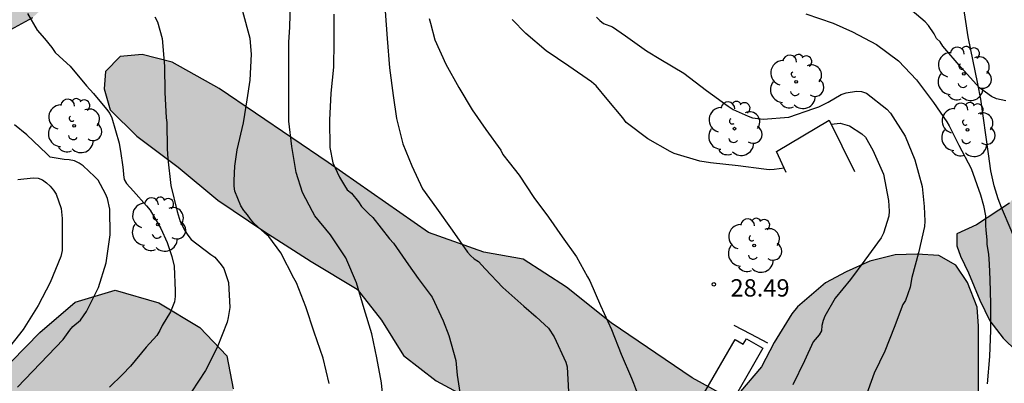
# Model space of a CAD drawing. Units: metres. Extents: x 575394 to 575744, y 4795540 to 4795790.
# Drawn here: x 575471 to 575513, y 4795682 to 4795697 of the extents above; entities that cross this region are included whole.
import ezdxf

# ---------------------------------------------------------------- set-up
doc = ezdxf.new("R2010")
doc.units = ezdxf.units.M
for name, color, linetype in [('020104', 34, 'Continuous'), ('020204', 9, 'Continuous'), ('020308', 9, 'Continuous'), ('070104', 3, 'Continuous'), ('070105', 6, 'Continuous'), ('070108', 9, 'VALLA'), ('100106', 63, 'Continuous'), ('100112', 9, 'Continuous'), ('100202', 3, 'Continuous'), ('990504', 63, 'Continuous')]:
    doc.layers.add(name, color=color, linetype=linetype)
doc.layers.add('020105', color=24, linetype='Continuous', lineweight=30)
doc.styles.add('ARIAL', font='ARIAL.TTF', dxfattribs={"height": 1})
doc.linetypes.add('VALLA', pattern='A,1,[200,DONOSTI.shx,S=0.1,R=0,X=0,Y=0],1', length=2)

# ---------------------------------------------------------------- blocks, each defined once
blk = doc.blocks.new('COTAPU')
blk.add_circle((0, 0), 0.075)
blk = doc.blocks.new('ARBOL')
blk.add_circle((0, 0), 0.0587)
for centre, radius, start, end in [((-0.564, 0.381), 0.532, 92.28, 254.58), ((-0.28, 0.855), 0.3, 359.2878, 173.6078), ((0.097, 0.97), 0.21, 23.1565, 160.4665), ((0.438, 0.881), 0.24, 301.578, 139.328), ((-0.091, 0.321), 0.12, 119.14, 310.56), ((0.656, 0.288), 0.443, 319.8556, 114.7656), ((0.819, -0.249), 0.383, 235.5275, 62.0275), ((-0.556, -0.339), 0.555, 142.64, 266.54), ((-0.039, -0.384), 0.21, 189.64, 323.88), ((0.299, -0.624), 0.532, 224.67, 0.24), ((-0.301, -0.676), 0.45, 213.78, 295.32)]:
    blk.add_arc(centre, radius, start, end)

msp = doc.modelspace()

# ---------------------------------------------------------------- hatches: boundary and pattern name
at = {"layer": '990504'}
for points in [[(575530.209, 4795695.779), (575531.071, 4795696.313), (575531.715, 4795697.123), (575532.657, 4795698.801), (575533.277, 4795699.017), (575534.173, 4795699.003), (575534.885, 4795698.889), (575535.639, 4795698.943), (575536.211, 4795699.123), (575536.893, 4795699.377), (575537.625, 4795699.959), (575538.621, 4795700.581), (575539.201, 4795701.039), (575539.547, 4795701.777), (575539.089, 4795702.613), (575538.299, 4795703.899), (575537.615, 4795704.843), (575536.727, 4795705.539), (575536.105, 4795706.399), (575535.745, 4795707.491), (575535.347, 4795708.227), (575535.545, 4795708.869), (575536.173, 4795709.381), (575537.727, 4795711.319), (575538.175, 4795712.093), (575538.497, 4795713.149), (575538.875, 4795714.023), (575539.737, 4795713.941), (575539.993, 4795713.701), (575540.317, 4795713.627), (575540.821, 4795713.639), (575541.401, 4795713.924), (575542.585, 4795715.052), (575543.269, 4795714.88), (575543.757, 4795713.758), (575544.425, 4795712.678), (575544.775, 4795711.738), (575545.713, 4795710.786), (575546.653, 4795710.014), (575547.797, 4795709.51), (575550.227, 4795708.728), (575550.611, 4795708.212), (575550.695, 4795707.222), (575551.293, 4795706.114), (575551.811, 4795705.269), (575552.461, 4795704.489), (575553.345, 4795704.081), (575554.273, 4795704.334), (575555.195, 4795704.452), (575556.193, 4795704.288), (575557.177, 4795703.984), (575558.1, 4795703.268), (575558.824, 4795702.384), (575559.702, 4795700.414), (575559.844, 4795699.82), (575559.67, 4795698.937), (575559.254, 4795698.149), (575558.608, 4795697.257), (575556.768, 4795695.729), (575556.082, 4795694.645), (575555.696, 4795693.685), (575554.956, 4795693.191), (575553.76, 4795692.549), (575552.876, 4795692.129), (575551.78, 4795691.757), (575550.81, 4795691.261), (575549.984, 4795690.421), (575549.722, 4795689.551), (575549.83, 4795688.445), (575550.2, 4795687.467), (575550.972, 4795686.509), (575551.82, 4795685.561), (575552.878, 4795684.731), (575554.248, 4795684.001), (575555.63, 4795683.931), (575557.076, 4795683.987), (575558.528, 4795684.539), (575560.092, 4795685.235), (575561.084, 4795686.083), (575561.81, 4795686.949), (575562.412, 4795688.095), (575563.242, 4795688.879), (575564.062, 4795689.401), (575564.83, 4795690.075), (575565.32, 4795691.137), (575565.404, 4795692.227), (575565.458, 4795694.029), (575565.792, 4795694.645), (575566.72, 4795694.298), (575567.906, 4795693.78), (575568.47, 4795693.688), (575568.766, 4795693.67), (575569.26, 4795693.544), (575569.708, 4795693.776), (575569.822, 4795694.152), (575569.546, 4795694.842), (575569.424, 4795695.478), (575569.538, 4795696.046), (575570.268, 4795696.19), (575571.016, 4795695.89), (575572.122, 4795695.308), (575575.704, 4795692.944), (575576.918, 4795692.008), (575579.986, 4795689.79), (575581.012, 4795688.802), (575581.495, 4795688.48), (575581.927, 4795688.416), (575582.387, 4795688.45), (575582.981, 4795688.604), (575583.363, 4795689.036), (575583.393, 4795689.51), (575583.359, 4795690.054), (575583.017, 4795690.594), (575582.51, 4795690.982), (575581.524, 4795691.242), (575580.944, 4795691.786), (575579.606, 4795692.634), (575578.942, 4795692.968), (575577.81, 4795693.936), (575577.038, 4795694.404), (575576.3, 4795695.182), (575575.494, 4795695.806), (575574.994, 4795696.294), (575573.87, 4795696.992), (575573.196, 4795697.72), (575572.06, 4795699.074), (575571.332, 4795699.382), (575570.51, 4795699.874), (575569.988, 4795700.524), (575569.284, 4795700.9), (575568.594, 4795700.904), (575567.8, 4795700.618), (575566.834, 4795700.604), (575566.022, 4795700.77), (575565.404, 4795701.212), (575564.704, 4795701.926), (575563.724, 4795702.686), (575563.026, 4795703.422), (575562.696, 4795704.078), (575562.892, 4795704.686), (575563.374, 4795704.792), (575563.964, 4795704.664), (575564.664, 4795704.282), (575565.008, 4795703.464), (575565.444, 4795702.718), (575565.964, 4795702.086), (575566.798, 4795701.738), (575567.56, 4795701.826), (575568.114, 4795702.322), (575568.464, 4795703.16), (575568.448, 4795703.954), (575568.178, 4795704.592), (575567.836, 4795705.15), (575566.764, 4795706.106), (575566.002, 4795706.988), (575565.566, 4795707.664), (575564.836, 4795707.878), (575563.952, 4795707.75), (575563.146, 4795707.248), (575562.168, 4795707.584), (575561.35, 4795708.13), (575560.129, 4795708.68), (575559.185, 4795709.016), (575558.609, 4795709.56), (575559.021, 4795710.474), (575559.219, 4795711.162), (575559.135, 4795711.772), (575558.479, 4795712.308), (575557.321, 4795712.542), (575556.687, 4795712.62), (575553.753, 4795712.76), (575552.507, 4795713.368), (575551.609, 4795714.386), (575550.667, 4795715.236), (575549.763, 4795715.702), (575547.907, 4795717.25), (575546.395, 4795718.58), (575545.075, 4795718.938), (575544.277, 4795719.468), (575542.475, 4795720.944), (575541.459, 4795721.684), (575540.663, 4795722.378), (575540.009, 4795723.114), (575539.891, 4795723.646), (575539.855, 4795724.428), (575539.563, 4795725.09), (575538.886, 4795725.974), (575537.848, 4795726.778), (575537.28, 4795727.508), (575537.276, 4795728.262), (575537.498, 4795729.328), (575537.572, 4795730.382), (575537.148, 4795731.286), (575536.314, 4795731.854), (575535.498, 4795731.966), (575534.058, 4795731.846), (575532.776, 4795731.596), (575531.564, 4795731.634), (575530.194, 4795732.296), (575528.886, 4795732.368), (575527.404, 4795733.32), (575527.12, 4795733.866), (575526.668, 4795734.568), (575525.944, 4795734.98), (575525.238, 4795735.272), (575524.694, 4795736.018), (575524.592, 4795736.62), (575523.894, 4795737.23), (575523.366, 4795738.038), (575522.748, 4795739.244), (575521.91, 4795740.216), (575520.662, 4795740.89), (575519.416, 4795741.756), (575518.104, 4795742.91), (575516.623, 4795744.128), (575515.409, 4795745.206), (575514.069, 4795746.252), (575512.389, 4795746.366), (575509.161, 4795746.32), (575507.441, 4795746.094), (575505.653, 4795745.728), (575505.065, 4795745.387), (575503.862, 4795744.644), (575502.998, 4795744.248), (575502.19, 4795743.48), (575501.424, 4795743.217), (575501.168, 4795743.187), (575500.912, 4795743.045), (575500.682, 4795742.811), (575500.602, 4795742.795), (575500.034, 4795742.449), (575499.618, 4795742.149), (575499.246, 4795742.097), (575498.986, 4795742.219), (575498.692, 4795742.475), (575498.378, 4795743.125), (575498.074, 4795743.213), (575497.546, 4795743.201), (575497.246, 4795743.035), (575496.896, 4795742.707), (575496.604, 4795742.343), (575496.302, 4795741.561), (575495.958, 4795741.121), (575495.154, 4795740.453), (575494.696, 4795740.205), (575494.176, 4795740.089), (575491.942, 4795740.135), (575490.206, 4795740.135), (575489.66, 4795740.091), (575489.01, 4795739.883), (575488.714, 4795739.695), (575488.358, 4795739.315), (575488.284, 4795739.171), (575487.46, 4795738.181), (575486.79, 4795737.921), (575484.134, 4795737.221), (575482.894, 4795736.309), (575482.298, 4795736.209), (575481.414, 4795736.365), (575480.934, 4795736.309), (575480.558, 4795735.975), (575479.686, 4795734.785), (575478.986, 4795734.293), (575478.406, 4795734.005), (575477.114, 4795733.495), (575476.334, 4795733.011), (575476.006, 4795732.669), (575475.776, 4795732.259), (575475.758, 4795731.723), (575475.294, 4795730.729), (575474.752, 4795730.123), (575474.226, 4795729.741), (575472.696, 4795729.242), (575471.104, 4795728.776), (575470.149, 4795728.264), (575468.291, 4795727.184), (575467.313, 4795726.406), (575466.715, 4795725.862), (575466.203, 4795725.586), (575465.605, 4795725.558), (575465.177, 4795725.266), (575465.073, 4795724.816), (575465.069, 4795724.388), (575464.793, 4795723.972), (575463.989, 4795723.74), (575462.947, 4795723.766), (575461.027, 4795724.12), (575459.895, 4795724.25), (575459.159, 4795724.208), (575458.619, 4795723.924), (575458.133, 4795723.524), (575457.773, 4795722.984), (575457.691, 4795722.41), (575457.497, 4795721.886), (575457.059, 4795721.532), (575456.289, 4795721.392), (575455.147, 4795721.31), (575451.609, 4795721.422), (575450.801, 4795721.334), (575449.903, 4795720.748), (575449.159, 4795720.434), (575447.873, 4795720.114), (575447.087, 4795719.642), (575445.221, 4795718.232), (575443.671, 4795716.651), (575443.459, 4795715.665), (575443.445, 4795714.903), (575443.939, 4795714.033), (575445.767, 4795711.677), (575446.537, 4795710.875), (575448.473, 4795709.091), (575449.117, 4795708.651), (575449.695, 4795708.373), (575450.033, 4795708.275), (575450.661, 4795708.323), (575451.091, 4795708.565), (575451.549, 4795708.929), (575451.987, 4795709.367), (575452.325, 4795709.593), (575452.757, 4795709.617), (575453.073, 4795709.311), (575453.243, 4795708.931), (575453.267, 4795708.531), (575453.199, 4795708.187), (575452.663, 4795707.923), (575452.241, 4795707.567), (575452.453, 4795706.715), (575452.421, 4795706.113), (575452.307, 4795705.651), (575451.889, 4795704.723), (575451.549, 4795704.419), (575451.469, 4795703.955), (575451.44, 4795702.143), (575451.316, 4795701.093), (575451.32, 4795700.863), (575451.518, 4795700.439), (575451.9, 4795700.273), (575452.952, 4795700.041), (575453.452, 4795699.845), (575453.984, 4795699.481), (575454.284, 4795698.901), (575455.124, 4795696.467), (575455.268, 4795694.645), (575455.478, 4795693.947), (575455.676, 4795693.519), (575455.966, 4795693.097), (575456.388, 4795692.743), (575457.022, 4795692.647), (575458.208, 4795692.761), (575458.82, 4795692.997), (575459.074, 4795693.567), (575459.298, 4795694.353), (575459.47, 4795695.327), (575459.682, 4795697.441), (575459.84, 4795698.049), (575460.396, 4795698.055), (575461.12, 4795697.535), (575461.736, 4795696.943), (575462.498, 4795696.321), (575463.14, 4795695.849), (575463.804, 4795695.451), (575464.762, 4795695.283), (575465.654, 4795695.257), (575466.542, 4795695.565), (575467.21, 4795695.969), (575468.08, 4795696.247), (575469.208, 4795696.421), (575470.422, 4795696.842), (575471.376, 4795697.36), (575473.932, 4795699.688), (575478.666, 4795702.8), (575480.506, 4795703.78), (575481.81, 4795704.752), (575483.468, 4795705.842), (575484.682, 4795707.06), (575487.746, 4795710.608), (575490.232, 4795712.86), (575491.216, 4795713.488), (575492.18, 4795713.968), (575493.338, 4795714.172), (575494.706, 4795714.169), (575495.103, 4795714.031), (575495.107, 4795713.583), (575494.793, 4795713.068), (575494.781, 4795712.82), (575495.009, 4795711.616), (575495.623, 4795710.4), (575496.167, 4795709.554), (575496.939, 4795708.192), (575497.387, 4795707.636), (575497.999, 4795707.246), (575498.675, 4795706.892), (575499.269, 4795706.784), (575499.711, 4795706.878), (575499.943, 4795707.21), (575499.943, 4795707.592), (575500.249, 4795707.99), (575500.575, 4795708.176), (575500.679, 4795708.554), (575500.743, 4795709.175), (575500.773, 4795710.271), (575501.015, 4795710.661), (575503.977, 4795711.761), (575504.545, 4795711.793), (575505.267, 4795711.549), (575506.085, 4795711.545), (575506.905, 4795711.743), (575507.935, 4795712.269), (575508.423, 4795712.451), (575509.064, 4795713.269), (575509.622, 4795714.659), (575510.258, 4795715.721), (575510.808, 4795716.289), (575511.38, 4795716.493), (575512.112, 4795716.485), (575512.864, 4795716.277), (575514.346, 4795715.355), (575515.018, 4795714.721), (575515.7, 4795714.383), (575516.53, 4795714.115), (575517.318, 4795714.121), (575518.006, 4795714.331), (575518.774, 4795714.781), (575520.322, 4795716.055), (575520.846, 4795716.771), (575521.054, 4795717.433), (575521.258, 4795717.821), (575521.398, 4795718.415), (575521.926, 4795719.439), (575522.498, 4795720.383), (575522.546, 4795721.155), (575521.814, 4795723.039), (575521.116, 4795723.817), (575518.716, 4795724.431), (575517.862, 4795724.889), (575517.456, 4795725.189), (575517.092, 4795725.729), (575516.996, 4795726.497), (575517.646, 4795726.735), (575518.79, 4795726.507), (575519.748, 4795726.045), (575520.868, 4795725.903), (575521.864, 4795725.045), (575522.648, 4795724.193), (575523.378, 4795722.861), (575524.46, 4795722.285), (575525.612, 4795722.015), (575527.426, 4795721.759), (575528.542, 4795721.699), (575529.294, 4795721.997), (575530.262, 4795721.818), (575530.908, 4795721.328), (575531.53, 4795720.731), (575532.178, 4795720.79), (575532.81, 4795721.51), (575533.24, 4795722.262), (575533.756, 4795722.768), (575534.284, 4795722.97), (575535.206, 4795722.594), (575536.169, 4795721.988), (575536.963, 4795721.704), (575537.765, 4795721.704), (575538.495, 4795721.47), (575539.155, 4795720.93), (575541.095, 4795719.164), (575541.771, 4795718.364), (575541.855, 4795717.876), (575541.135, 4795717.56), (575539.947, 4795717.556), (575538.829, 4795717.606), (575538.273, 4795717.922), (575538.271, 4795718.578), (575538.135, 4795719.128), (575537.297, 4795719.508), (575536.349, 4795719.522), (575535.595, 4795719.392), (575535.055, 4795719.106), (575534.815, 4795718.644), (575534.815, 4795718.081), (575534.707, 4795717.671), (575533.893, 4795717.363), (575531.97, 4795716.885), (575530.966, 4795717.029), (575528.672, 4795719.933), (575527.864, 4795720.489), (575527.144, 4795720.697), (575526.568, 4795720.723), (575525.936, 4795720.355), (575525.436, 4795719.785), (575525.53, 4795719.099), (575526.02, 4795718.481), (575526.83, 4795718.107), (575527.468, 4795717.715), (575527.662, 4795716.919), (575527.534, 4795716.187), (575527.496, 4795715.379), (575528.002, 4795714.629), (575528.824, 4795714.149), (575529.422, 4795713.851), (575529.681, 4795712.569), (575530.077, 4795711.019), (575530.229, 4795710.641), (575529.797, 4795710.355), (575528.935, 4795710.353), (575528.359, 4795710.109), (575527.847, 4795709.469), (575527.741, 4795708.587), (575528.039, 4795707.879), (575528.667, 4795706.827), (575529.519, 4795705.783), (575531.129, 4795704.377), (575531.693, 4795703.797), (575531.839, 4795703.213), (575531.179, 4795702.901), (575530.181, 4795703.355), (575529.325, 4795703.819), (575528.231, 4795703.909), (575527.291, 4795703.909), (575526.455, 4795703.827), (575525.385, 4795703.423), (575524.345, 4795702.827), (575523.705, 4795702.303), (575523.273, 4795701.699), (575523.093, 4795700.799), (575523.093, 4795700.081), (575522.939, 4795699.423), (575522.447, 4795698.995), (575521.955, 4795699.055), (575521.119, 4795700.157), (575520.553, 4795700.623), (575519.648, 4795700.911), (575518.806, 4795701.057), (575517.142, 4795701.101), (575516.886, 4795701.031), (575516.08, 4795700.717), (575514.672, 4795699.733), (575514.596, 4795699.665), (575513.982, 4795698.112), (575513.9, 4795697.238), (575513.938, 4795696.456), (575514.05, 4795695.61), (575514.258, 4795694.668), (575514.489, 4795693.236), (575514.449, 4795691.586), (575514.187, 4795690.58), (575513.969, 4795689.808), (575513.613, 4795689.334), (575512.177, 4795688.396), (575511.337, 4795688), (575511.335, 4795687.488), (575511.487, 4795687.032), (575511.841, 4795686.32), (575512.321, 4795685.13), (575512.761, 4795684.246), (575513.335, 4795683.494), (575513.915, 4795682.924), (575514.735, 4795682.492), (575517.161, 4795682.474), (575518.665, 4795683.024), (575519.345, 4795683.402), (575520.263, 4795684.09), (575520.723, 4795684.626), (575521.155, 4795685.4), (575521.697, 4795685.99), (575522.725, 4795686.044), (575523.859, 4795686.222), (575524.983, 4795686.336), (575526.347, 4795686.39), (575527.577, 4795686.512), (575528.385, 4795686.878), (575528.919, 4795687.33), (575529.117, 4795687.895), (575528.993, 4795688.617), (575528.503, 4795689.411), (575527.565, 4795689.853), (575526.405, 4795690.183), (575525.545, 4795691.049), (575525.257, 4795692.319), (575525.409, 4795692.943), (575527.167, 4795694.471), (575527.665, 4795694.779), (575529.417, 4795695.357)], [(575498.171, 4795672.783), (575498.885, 4795673.781), (575499.621, 4795674.552), (575499.963, 4795675.228), (575499.487, 4795675.986), (575498.821, 4795676.756), (575497.879, 4795677.204), (575497.019, 4795677.724), (575496.293, 4795678.108), (575495.021, 4795678.916), (575493.675, 4795679.616), (575492.353, 4795680.017), (575490.541, 4795680.719), (575488.821, 4795681.649), (575487.409, 4795682.741), (575486.451, 4795684.263), (575485.403, 4795685.612), (575483.413, 4795686.811), (575481.367, 4795688.115), (575479.385, 4795689.455), (575477.665, 4795690.883), (575475.874, 4795692.219), (575474.724, 4795693.361), (575474.46, 4795694.266), (575474.518, 4795695.024), (575475.156, 4795695.672), (575476.11, 4795695.76), (575477.402, 4795695.432), (575479.434, 4795694.288), (575484.155, 4795691.094), (575488.487, 4795688.062), (575490.877, 4795687.214), (575492.579, 4795686.904), (575494.453, 4795685.698), (575496.381, 4795684.154), (575499.893, 4795681.782), (575501.223, 4795681.038), (575501.975, 4795681.19), (575502.885, 4795682.248), (575503.439, 4795683.306), (575504.199, 4795684.544), (575504.447, 4795684.846), (575505.659, 4795685.89), (575506.547, 4795686.358), (575507.575, 4795686.816), (575508.667, 4795687.102), (575509.622, 4795687.128), (575510.554, 4795687.062), (575511.296, 4795686.642), (575511.792, 4795685.892), (575512.206, 4795684.832), (575512.268, 4795684.006), (575512.266, 4795680.688), (575512.426, 4795678.526), (575511.858, 4795677.128), (575511.048, 4795675.946), (575510.308, 4795675.126), (575509.57, 4795674.512), (575508.734, 4795673.89), (575507.95, 4795673.128), (575507.396, 4795672.256), (575507.284, 4795671.446), (575507.72, 4795669.198), (575507.97, 4795668.392), (575508.044, 4795667.777), (575507.704, 4795667.113), (575507.18, 4795666.721), (575505.702, 4795666.553), (575504.852, 4795666.223), (575504.306, 4795665.585), (575504.078, 4795664.825), (575503.692, 4795662.527), (575503.134, 4795661.683), (575502.488, 4795661.179), (575501.308, 4795659.739), (575500.908, 4795659.007), (575500.518, 4795658.543), (575499.946, 4795658.129), (575499.384, 4795657.963), (575498.836, 4795657.963), (575498.142, 4795658.083), (575497.514, 4795658.411), (575497.1, 4795658.767), (575496.778, 4795659.193), (575496.57, 4795659.573), (575496.422, 4795660.113), (575496.392, 4795661.029), (575496.8, 4795661.991), (575496.964, 4795662.993), (575496.914, 4795663.583), (575496.704, 4795664.367), (575496.858, 4795665.257), (575497.166, 4795666.079), (575497.298, 4795668.219), (575497.36, 4795670.811), (575497.623, 4795671.841)], [(575454.976, 4795569.48), (575455.02, 4795570.62), (575458.598, 4795575.72), (575459.724, 4795578.092), (575460.8, 4795580.228), (575461.558, 4795582.286), (575461.624, 4795583.924), (575461.608, 4795584.848), (575461.012, 4795585.072), (575459.964, 4795585.08), (575457.774, 4795585.418), (575456.606, 4795585.65), (575455.838, 4795586.254), (575455.8, 4795587.088), (575456.518, 4795589.576), (575456.888, 4795590.328), (575456.928, 4795591.866), (575456.12, 4795593.302), (575455.298, 4795595.03), (575454.12, 4795596.466), (575450.738, 4795599.472), (575449.752, 4795601.118), (575448.186, 4795602.75), (575446.547, 4795604.066), (575444.701, 4795605.212), (575442.139, 4795606.47), (575440.253, 4795607.242), (575436.911, 4795608.754), (575435.623, 4795609.836), (575435.261, 4795610.736), (575435.265, 4795612.04), (575435.917, 4795613.314), (575436.397, 4795614.018), (575437.199, 4795614.926), (575438.223, 4795616.427), (575439.435, 4795617.797), (575440.691, 4795618.961), (575442.069, 4795619.425), (575445.283, 4795619.317), (575446.751, 4795619.317), (575449.019, 4795619.903), (575452.575, 4795619.909), (575455.363, 4795619.677), (575457.789, 4795619.265), (575459.232, 4795619.291), (575459.734, 4795620.605), (575459.545, 4795622.039), (575458.795, 4795622.811), (575457.381, 4795623.233), (575455.445, 4795623.681), (575452.979, 4795624.127), (575450.627, 4795624.681), (575448.559, 4795625.743), (575446.961, 4795627.011), (575445.811, 4795628.651), (575444.937, 4795630.543), (575444.481, 4795632.359), (575444.457, 4795633.757), (575442.617, 4795635.799), (575441.649, 4795637.091), (575440.345, 4795638.341), (575439.261, 4795638.513), (575438.151, 4795638.315), (575436.974, 4795638.051), (575435.886, 4795638.151), (575435.09, 4795638.955), (575435.048, 4795640.377), (575435.48, 4795641.779), (575436.66, 4795642.585), (575437.998, 4795642.845), (575439.17, 4795642.899), (575439.754, 4795643.237), (575439.674, 4795643.729), (575437.706, 4795644.703), (575437.408, 4795645.157), (575437.006, 4795645.961), (575436.56, 4795647.267), (575435.426, 4795648.871), (575431.216, 4795651.367), (575429.2, 4795652.779), (575428.046, 4795654.273), (575427.434, 4795655.903), (575427.974, 4795658.568), (575429.404, 4795661.532), (575431.154, 4795663.672), (575433.314, 4795664.358), (575435.612, 4795664.348), (575436.514, 4795665.308), (575436.038, 4795666.846), (575436.158, 4795668.022), (575436.78, 4795669.374), (575437.26, 4795672.596), (575437.284, 4795675.326), (575437.494, 4795677.612), (575437.85, 4795679.524), (575437.418, 4795681.29), (575436.24, 4795682.442), (575435.243, 4795681.992), (575434.458, 4795680.81), (575433.576, 4795679.174), (575432.031, 4795677.928), (575430.483, 4795677.09), (575428.887, 4795676.468), (575427.309, 4795676.204), (575425.627, 4795676.354), (575423.953, 4795677.492), (575423.785, 4795678.788), (575423.785, 4795682.076), (575424.021, 4795683.808), (575424.791, 4795685.194), (575425.607, 4795686.534), (575425.729, 4795687.75), (575425.725, 4795689.066), (575426.077, 4795690.54), (575426.887, 4795692.114), (575427.905, 4795693.246), (575429.195, 4795693.587), (575430.157, 4795692.849), (575430.959, 4795692.125), (575432.125, 4795691.861), (575435.383, 4795692.227), (575436.961, 4795692.123), (575438.669, 4795691.725), (575440.279, 4795691.071), (575441.89, 4795689.813), (575443.396, 4795688.375), (575446.39, 4795685.381), (575447.578, 4795683.873), (575448.886, 4795682.501), (575450.148, 4795681.727), (575451.114, 4795681.915), (575452.332, 4795682.467), (575454.556, 4795683.727), (575455.896, 4795684.377), (575457.282, 4795684.629), (575458.324, 4795684.577), (575459.382, 4795683.959), (575460.292, 4795682.855), (575460.778, 4795681.495), (575460.418, 4795678.633), (575460.962, 4795677.769), (575461.846, 4795677.887), (575462.69, 4795678.135), (575463.762, 4795678.615), (575465.132, 4795679.043), (575466.634, 4795679.703), (575468.122, 4795680.531), (575469.436, 4795681.169), (575470.45, 4795682.481), (575471.678, 4795683.733), (575473.207, 4795685.053), (575474.943, 4795685.571), (575476.835, 4795685.021), (575478.595, 4795683.953), (575479.767, 4795682.735), (575480.047, 4795681.303), (575479.919, 4795679.837), (575479.615, 4795678.213), (575481.425, 4795675.113), (575482.195, 4795673.443), (575482.539, 4795671.661), (575482.345, 4795670.019), (575481.611, 4795668.291), (575480.699, 4795667.351), (575479.457, 4795666.297), (575478.117, 4795664.999), (575477.267, 4795663.527), (575476.577, 4795661.951), (575475.457, 4795659.867), (575474.683, 4795658.086), (575473.875, 4795656.874), (575473.105, 4795656.41), (575471.131, 4795656.346), (575469.339, 4795655.988), (575468.445, 4795655.056), (575468.441, 4795653.324), (575468.571, 4795651.554), (575468.559, 4795649.486), (575468.247, 4795647.796), (575467.591, 4795645.952), (575467.293, 4795644.708), (575467.601, 4795643.236), (575467.819, 4795641.814), (575467.857, 4795640.016), (575468.013, 4795638.24), (575468.359, 4795636.682), (575468.917, 4795635.362), (575469.786, 4795634.49), (575470.832, 4795633.676), (575471.394, 4795633.152), (575472.61, 4795632.438), (575473.78, 4795631.574), (575475.17, 4795631.016), (575477.084, 4795630.404), (575478.108, 4795630.02), (575479.226, 4795629.424), (575479.48, 4795628.978), (575479.858, 4795627.788), (575479.938, 4795626.358), (575480.408, 4795624.802), (575481.412, 4795624.2), (575482.548, 4795624.032), (575483.068, 4795623.372), (575483.078, 4795622.296), (575483.002, 4795621.184), (575482.696, 4795620.23), (575481.826, 4795619.706), (575480.762, 4795619.408), (575476.39, 4795619.083), (575474.854, 4795619.051), (575473.848, 4795618.623), (575474.108, 4795617.963), (575475.468, 4795617.415), (575478.014, 4795616.647), (575482.294, 4795616.021), (575483.712, 4795615.923), (575485.206, 4795615.936), (575486.544, 4795616.18), (575487.95, 4795616.924), (575488.846, 4795617.77), (575490.006, 4795618.444), (575491.494, 4795618.886), (575493.154, 4795619.15), (575494.423, 4795619.422), (575495.041, 4795620.106), (575494.993, 4795620.712), (575494.084, 4795621.058), (575492.758, 4795621.224), (575491.03, 4795621.2), (575489.644, 4795620.874), (575488.326, 4795620.5), (575487.028, 4795620.468), (575486.154, 4795620.874), (575484.99, 4795622.236), (575484.266, 4795623.76), (575483.778, 4795625.706), (575483.69, 4795627.236), (575483.268, 4795628.702), (575483.198, 4795630.298), (575483.79, 4795631.468), (575485.058, 4795631.914), (575486.304, 4795631.614), (575487.196, 4795630.68), (575488.054, 4795629.38), (575488.738, 4795628.874), (575489.012, 4795628.874), (575489.8, 4795629.126), (575491.086, 4795629.642), (575492.58, 4795630.11), (575494.076, 4795630.286), (575495.22, 4795630.174), (575496.158, 4795629.516), (575496.9, 4795628.224), (575497.448, 4795627.016), (575498.224, 4795625.972), (575499.345, 4795625.402), (575500.517, 4795625.092), (575501.495, 4795624.65), (575502.977, 4795623.46), (575503.111, 4795623.08), (575503.015, 4795621.95), (575502.613, 4795620.608), (575501.737, 4795619.304), (575500.569, 4795618.04), (575499.541, 4795617.406), (575498.967, 4795616.512), (575498.849, 4795615.466), (575498.849, 4795614.674), (575498.619, 4795613.55), (575498.069, 4795612.64), (575495.047, 4795609.908), (575493.939, 4795609.218), (575492.951, 4795608.951), (575491.949, 4795608.473), (575491.569, 4795607.689), (575491.523, 4795606.769), (575491.297, 4795605.613), (575490.209, 4795604.121), (575487.481, 4795600.853), (575486.971, 4795598.835), (575486.469, 4795597.067), (575485.693, 4795595.215), (575484.839, 4795593.385), (575484.075, 4795589.593), (575483.921, 4795587.519), (575483.045, 4795587.003), (575481.689, 4795586.983), (575480.603, 4795587.359), (575479.449, 4795588.277), (575478.505, 4795589.311), (575478.101, 4795590.233), (575478.017, 4795591.011), (575478.305, 4795591.755), (575479.499, 4795593.133), (575481.111, 4795595.153), (575481.859, 4795596.297), (575482.239, 4795597.051), (575482.401, 4795598.047), (575482.401, 4795599.189), (575482.197, 4795600.243), (575481.451, 4795601.129), (575480.617, 4795601.567), (575479.596, 4795601.197), (575478.686, 4795600.527), (575477.792, 4795599.209), (575477.082, 4795597.755), (575476.569, 4795596.237), (575476.053, 4795594.435), (575475.023, 4795593.449), (575473.43, 4795593.285), (575472.936, 4795592.833), (575472.784, 4795592.157), (575472.783, 4795591.511), (575472.967, 4795590.869), (575473.475, 4795590.627), (575474.109, 4795590.423), (575474.855, 4795590.295), (575475.737, 4795590.001), (575476.447, 4795589.813), (575477.167, 4795589.169), (575479.081, 4795585.895), (575479.365, 4795584.981), (575480.075, 4795583.632), (575480.503, 4795581.544), (575480.701, 4795579.086), (575481.117, 4795576.012), (575481.117, 4795575.36), (575481.205, 4795574.89), (575481.811, 4795573.924), (575482.037, 4795573.386), (575482.129, 4795572.744), (575481.951, 4795571.524), (575481.707, 4795570.95), (575481.297, 4795570.216), (575480.619, 4795569.602), (575480.129, 4795569.038), (575479.737, 4795568.304), (575479.623, 4795567.654), (575479.203, 4795566.8), (575478.629, 4795566.358), (575478.209, 4795565.91), (575478.017, 4795565.294), (575478.019, 4795564.626), (575478.189, 4795563.998), (575478.137, 4795563.458), (575477.665, 4795562.982), (575476.923, 4795562.69), (575473.423, 4795561.914), (575471.037, 4795561.598), (575469.823, 4795561.582), (575468.785, 4795561.704), (575467.813, 4795561.924), (575466.686, 4795562.454), (575465.245, 4795565.704), (575464.739, 4795566.682), (575464.091, 4795567.738), (575463.431, 4795568.362), (575462.615, 4795568.768), (575455.845, 4795568.776)]]:
    msp.add_hatch(color=256, dxfattribs=at).paths.add_polyline_path(points)

# ---------------------------------------------------------------- linework, layer by layer
at = {"layer": '020104', "flags": 128}
for points, elevation in [([(575486.577, 4795680.397), (575486.449, 4795681.557), (575486.257, 4795682.637), (575486.033, 4795683.679), (575485.707, 4795684.761), (575485.379, 4795685.878), (575484.919, 4795686.97), (575484.255, 4795687.964), (575483.571, 4795688.782), (575483.469, 4795688.964), (575483.043, 4795689.792), (575482.765, 4795690.662), (575482.583, 4795691.774), (575482.451, 4795692.876), (575482.443, 4795693.902), (575482.443, 4795695.038), (575482.453, 4795696.288), (575482.497, 4795696.942), (575482.514, 4795698.022)], 32), ([(575484.195, 4795681.535), (575483.929, 4795682.627), (575483.551, 4795683.747), (575483.177, 4795684.849), (575482.779, 4795685.889), (575482.671, 4795686.089), (575482.107, 4795687.177), (575481.585, 4795687.891), (575481.407, 4795688.035), (575481.091, 4795688.327), (575480.933, 4795688.471), (575480.789, 4795688.637), (575480.661, 4795688.829), (575480.507, 4795689.015), (575480.375, 4795689.22), (575480.109, 4795689.844), (575480.079, 4795690.07), (575480.079, 4795690.31), (575480.117, 4795690.926), (575480.221, 4795691.63), (575480.493, 4795692.806), (575480.647, 4795693.798), (575480.781, 4795694.652), (575480.832, 4795695.778), (575480.774, 4795696.454), (575480.458, 4795697.614)], 33), ([(575484.391, 4795697.494), (575484.391, 4795696.306), (575484.381, 4795695.206), (575484.271, 4795694.078), (575484.205, 4795692.914), (575484.219, 4795691.742), (575484.349, 4795691.08), (575484.639, 4795690.452), (575484.857, 4795690.098), (575484.977, 4795689.908), (575485.163, 4795689.762), (575485.455, 4795689.384), (575485.589, 4795689.184), (575485.911, 4795688.87), (575486.077, 4795688.706), (575486.795, 4795687.782), (575486.971, 4795687.594), (575487.623, 4795686.666), (575488.043, 4795686.078), (575488.643, 4795685.268), (575489.129, 4795684.24), (575489.363, 4795683.61), (575489.665, 4795682.532), (575489.735, 4795681.887), (575489.901, 4795680.765)], 31), ([(575504.811, 4795697.512), (575505.985, 4795697.106), (575506.827, 4795696.744), (575507.867, 4795696.196), (575508.809, 4795695.484), (575509.589, 4795694.658), (575510.321, 4795693.676), (575510.897, 4795692.84), (575511.009, 4795692.668), (575511.413, 4795691.836), (575511.949, 4795690.834), (575512.35, 4795689.696), (575512.482, 4795689.234), (575512.58, 4795688.778), (575512.58, 4795688.364), (575512.586, 4795688.164), (575512.632, 4795687.748), (575512.634, 4795687.548), (575512.71, 4795687.13), (575512.736, 4795686.692), (575512.764, 4795686.032), (575512.79, 4795684.972), (575512.79, 4795683.844), (575512.75, 4795682.7), (575512.638, 4795681.514)], 26), ([(575476.652, 4795697.388), (575476.77, 4795697.17), (575476.978, 4795696.454), (575477.072, 4795695.256), (575477.092, 4795694.114), (575477.146, 4795693.02), (575477.174, 4795692.818), (575477.19, 4795691.676), (575477.214, 4795691.243), (575477.353, 4795690.097), (575477.623, 4795688.973), (575477.757, 4795688.537), (575477.953, 4795688.147), (575478.075, 4795687.943), (575478.223, 4795687.759), (575479.079, 4795687.113), (575479.253, 4795686.987), (575479.519, 4795686.663), (575479.637, 4795686.497), (575479.841, 4795685.899), (575479.893, 4795684.819), (575479.833, 4795684.391), (575479.779, 4795684.177), (575479.357, 4795683.091), (575478.841, 4795682.087), (575478.241, 4795681.167)], 34), ([(575488.517, 4795697.31), (575488.569, 4795697.106), (575488.765, 4795696.39), (575489.237, 4795695.34), (575489.793, 4795694.334), (575490.383, 4795693.364), (575490.973, 4795692.512), (575491.609, 4795691.616), (575491.707, 4795691.432), (575491.971, 4795691.092), (575492.405, 4795690.536), (575493.049, 4795689.58), (575493.681, 4795688.728), (575494.273, 4795687.87), (575494.885, 4795687.002), (575495.365, 4795686.144), (575495.467, 4795685.968), (575495.919, 4795684.902), (575496.397, 4795683.86), (575496.815, 4795682.798), (575497.259, 4795681.76), (575497.351, 4795681.54), (575497.739, 4795680.508)], 29), ([(575503.867, 4795690.844), (575503.437, 4795690.778), (575503.219, 4795690.776), (575502.985, 4795690.798), (575501.873, 4795690.936), (575500.687, 4795691.072), (575500.223, 4795691.144), (575499.115, 4795691.476), (575498.933, 4795691.568), (575497.969, 4795692.11), (575497.029, 4795692.816), (575496.887, 4795693.018), (575496.211, 4795693.824), (575495.739, 4795694.406), (575495.543, 4795694.582), (575494.557, 4795695.25), (575493.575, 4795695.922), (575492.695, 4795696.672), (575492.103, 4795697.274)], 28), ([(575495.755, 4795697.372), (575495.899, 4795697.22), (575496.061, 4795697.096), (575496.451, 4795696.948), (575497.005, 4795696.568), (575497.917, 4795695.92), (575498.535, 4795695.534), (575499.529, 4795694.946), (575500.509, 4795694.204), (575501.451, 4795693.53), (575501.655, 4795693.386), (575502.305, 4795693.088), (575502.503, 4795693.012), (575502.963, 4795692.964), (575504.069, 4795693.05), (575505.157, 4795693.416), (575505.371, 4795693.488), (575505.763, 4795693.702), (575506.339, 4795694.024), (575506.545, 4795694.106), (575506.989, 4795694.166), (575507.215, 4795694.158), (575507.433, 4795694.086), (575508.307, 4795693.392), (575508.469, 4795693.224), (575509.099, 4795692.23), (575509.523, 4795691.206), (575509.841, 4795690.054), (575509.879, 4795689.616), (575509.915, 4795689.18), (575509.953, 4795688.554), (575509.933, 4795688.316), (575509.682, 4795687.184), (575509.388, 4795686.116), (575509.318, 4795685.69), (575509.11, 4795685.124), (575509.004, 4795684.948), (575508.63, 4795683.954), (575508.216, 4795682.934), (575507.762, 4795681.972), (575507.366, 4795680.898)], 27), ([(575505.898, 4795692.746), (575506.283, 4795692.786), (575506.691, 4795692.666), (575507.229, 4795692.324), (575507.391, 4795692.178), (575507.695, 4795691.626), (575508.163, 4795690.586), (575508.383, 4795689.446), (575508.411, 4795688.98), (575508.397, 4795688.76), (575508.157, 4795688.038), (575508.063, 4795687.832), (575507.355, 4795686.87), (575506.735, 4795686.028), (575506.067, 4795685.222), (575505.627, 4795684.448), (575505.555, 4795684.254), (575505.501, 4795684.04), (575505.481, 4795683.812), (575505.377, 4795683.638), (575505.117, 4795683.33), (575504.747, 4795682.514), (575504.239, 4795681.48)], 28), ([(575470.719, 4795681.375), (575472.685, 4795683.441), (575472.985, 4795683.837), (575473.115, 4795684.001), (575473.435, 4795684.275), (575473.707, 4795684.649), (575474.217, 4795685.681), (575474.549, 4795686.753), (575474.724, 4795687.961), (575474.702, 4795689.075), (575474.606, 4795689.531), (575474.526, 4795689.737), (575474.2, 4795690.327), (575474.048, 4795690.489), (575473.554, 4795690.947), (575473.376, 4795691.063), (575473.18, 4795691.153), (575472.954, 4795691.209), (575472.732, 4795691.219), (575472.124, 4795691.311), (575471.984, 4795691.459), (575471.116, 4795692.289), (575470.592, 4795692.717)], 36), ([(575470.734, 4795690.355), (575471.388, 4795690.421), (575471.606, 4795690.417), (575471.796, 4795690.337), (575471.966, 4795690.211), (575472.122, 4795690.069), (575472.27, 4795689.897), (575472.388, 4795689.715), (575472.604, 4795689.095), (575472.654, 4795688.665), (575472.654, 4795687.481), (575472.642, 4795687.277), (575472.594, 4795687.021), (575472.132, 4795685.901), (575471.612, 4795684.901), (575470.958, 4795683.861), (575470.212, 4795682.915)], 37)]:
    msp.add_lwpolyline(points, dxfattribs=dict(at, elevation=elevation))
at = {"layer": '020105', "flags": 128}
for points, elevation in [([(575513.459, 4795693.758), (575513.047, 4795693.842), (575512.835, 4795693.948), (575512.313, 4795694.31), (575511.521, 4795695.19), (575510.723, 4795696.114), (575510.609, 4795696.3), (575510.449, 4795696.454), (575510.349, 4795696.656), (575510.115, 4795697.014), (575509.961, 4795697.168), (575509.131, 4795697.882)], 25), ([(575471.148, 4795697.536), (575471.568, 4795696.816), (575471.882, 4795696.454), (575472.194, 4795696.064), (575472.34, 4795695.844), (575472.686, 4795695.524), (575472.996, 4795695.248), (575473.704, 4795694.4), (575474.004, 4795694.07), (575474.57, 4795693.399), (575474.71, 4795693.211), (575474.794, 4795693.019), (575475.114, 4795691.921), (575475.19, 4795691.471), (575475.252, 4795690.985), (575475.288, 4795690.773), (575475.294, 4795690.557), (575475.33, 4795690.355), (575475.428, 4795690.177), (575475.726, 4795689.843), (575476.295, 4795689.211), (575476.459, 4795689.033), (575476.921, 4795688.237), (575477.187, 4795687.625), (575477.389, 4795687.025), (575477.493, 4795686.611), (575477.533, 4795685.539), (575477.533, 4795685.289), (575477.507, 4795685.057), (575477.327, 4795684.631), (575476.971, 4795684.035), (575476.869, 4795683.817), (575476.745, 4795683.611), (575476.279, 4795683.105), (575475.607, 4795682.283), (575475.257, 4795681.923), (575474.697, 4795681.369)], 35), ([(575486.611, 4795697.628), (575486.703, 4795696.446), (575486.807, 4795695.182), (575486.959, 4795693.984), (575487.103, 4795692.984), (575487.379, 4795691.9), (575487.761, 4795690.942), (575488.235, 4795689.954), (575488.837, 4795689.108), (575489.515, 4795688.158), (575490.175, 4795687.212), (575490.307, 4795687.06), (575490.461, 4795686.926), (575490.651, 4795686.806), (575490.935, 4795686.488), (575491.703, 4795685.686), (575492.609, 4795684.874), (575493.147, 4795684.414), (575493.503, 4795684.088), (575493.671, 4795683.922), (575493.919, 4795683.548), (575494.421, 4795682.448), (575494.483, 4795682.254), (575494.539, 4795681.166)], 30)]:
    msp.add_lwpolyline(points, dxfattribs=dict(at, elevation=elevation))
at = {"layer": '070104'}
msp.add_polyline3d([(575514.593, 4795686.495, 25.874), (575513.994, 4795687.382, 25.825), (575513.676, 4795688.166, 25.817), (575513.266, 4795689.146, 25.763), (575513.126, 4795689.52, 25.755), (575512.942, 4795690.084, 25.645), (575512.808, 4795690.73, 25.465), (575512.705, 4795691.458, 25.423), (575512.367, 4795693.822, 25.055), (575512.243, 4795694.492, 24.969), (575511.817, 4795696.518, 24.573), (575511.287, 4795700.032, 23.997), (575511.031, 4795701.467, 23.777), (575510.841, 4795701.753, 23.739), (575510.611, 4795702.041, 23.741), (575510.275, 4795702.249, 23.721), (575509.805, 4795702.465, 23.709), (575509.241, 4795702.599, 23.703), (575506.207, 4795703.306, 23.625)], dxfattribs=at)
at = {"layer": '070105'}
msp.add_polyline3d([(575503.953, 4795690.66, 28.531), (575503.533, 4795691.568, 28.367), (575505.811, 4795692.924, 28.359), (575506.903, 4795690.696, 28.627)], dxfattribs=at)
at = {"layer": '070108'}
msp.add_polyline3d([(575503.157, 4795683.28, 30.701), (575502.428, 4795683.658, 30.683), (575501.699, 4795684.036, 30.665)], dxfattribs=at)
at = {"layer": '100106', "flags": 128}
for points, elevation in [([(575470.422, 4795696.842), (575471.376, 4795697.36)], 27.487), ([(575501.223, 4795681.038), (575499.893, 4795681.782), (575496.381, 4795684.154), (575494.453, 4795685.698), (575492.579, 4795686.904), (575490.877, 4795687.214), (575488.487, 4795688.062), (575484.155, 4795691.094), (575479.434, 4795694.288), (575477.402, 4795695.432), (575476.11, 4795695.76), (575475.156, 4795695.672), (575474.518, 4795695.024), (575474.46, 4795694.266), (575474.724, 4795693.361), (575475.874, 4795692.219), (575477.665, 4795690.883), (575479.385, 4795689.455), (575481.367, 4795688.115), (575483.413, 4795686.811), (575485.403, 4795685.612), (575486.451, 4795684.263), (575487.409, 4795682.741), (575488.821, 4795681.649), (575490.541, 4795680.719)], 34.824), ([(575513.613, 4795689.334), (575512.177, 4795688.396), (575511.337, 4795688), (575511.335, 4795687.488), (575511.487, 4795687.032), (575511.841, 4795686.32), (575512.321, 4795685.13), (575512.761, 4795684.246), (575513.335, 4795683.494), (575513.915, 4795682.924)], 27.487), ([(575512.266, 4795680.688), (575512.268, 4795684.006), (575512.206, 4795684.832), (575511.792, 4795685.892), (575511.296, 4795686.642), (575510.554, 4795687.062), (575509.622, 4795687.128), (575508.667, 4795687.102), (575507.575, 4795686.816), (575506.547, 4795686.358), (575505.659, 4795685.89), (575504.447, 4795684.846), (575504.199, 4795684.544), (575503.439, 4795683.306), (575502.885, 4795682.248), (575501.975, 4795681.19)], 34.824), ([(575469.436, 4795681.169), (575470.45, 4795682.481), (575471.678, 4795683.733), (575473.207, 4795685.053), (575474.943, 4795685.571), (575476.835, 4795685.021), (575478.595, 4795683.953), (575479.767, 4795682.735), (575480.047, 4795681.303)], 39.116)]:
    msp.add_lwpolyline(points, dxfattribs=dict(at, elevation=elevation))
at = {"layer": '100112'}
msp.add_polyline3d([(575502.237, 4795683.468, 29.301), (575502.951, 4795683.06, 29.301), (575501.291, 4795680.158, 29.301), (575500.577, 4795680.566, 29.301), (575500.684, 4795680.751, 29.301), (575500.315, 4795680.967, 29.067), (575501.745, 4795683.44, 29.099), (575502.101, 4795683.231, 29.301)], close=True, dxfattribs=at)

# ---------------------------------------------------------------- block references
at = {"layer": '020204', "rotation": 359.9987685839998}
msp.add_blockref('COTAPU', (575500.827, 4795685.82, 28.492), dxfattribs=at)
msp.add_blockref('COTAPU', (575500.827, 4795685.82, 28.492), dxfattribs=at)
at = {"layer": '100202', "rotation": 359.9987685839998}
for p in [(575504.385, 4795694.578, 27.05), (575504.385, 4795694.578, 27.05), (575511.634, 4795694.926, 25.141), (575511.634, 4795694.926, 25.141), (575473.164, 4795692.669, 35.734), (575473.164, 4795692.669, 35.734), (575501.715, 4795692.55, 27.472), (575501.715, 4795692.55, 27.472), (575511.792, 4795692.504, 25.487), (575511.792, 4795692.504, 25.487), (575476.791, 4795688.411, 34.406), (575476.791, 4795688.411, 34.406), (575502.565, 4795687.496, 28.614), (575502.565, 4795687.496, 28.614)]:
    msp.add_blockref('ARBOL', p, dxfattribs=at)

# ---------------------------------------------------------------- texts
at = {"layer": '020308', "style": 'ARIAL'}
msp.add_text('28.49', height=0.75, rotation=359.9988, dxfattribs=at).set_placement((575501.546, 4795685.291, 28.491))
msp.add_text('28.49', height=0.75, rotation=359.9988, dxfattribs=at).set_placement((575501.546, 4795685.291, 28.491))

doc.saveas('drawing.dxf')
